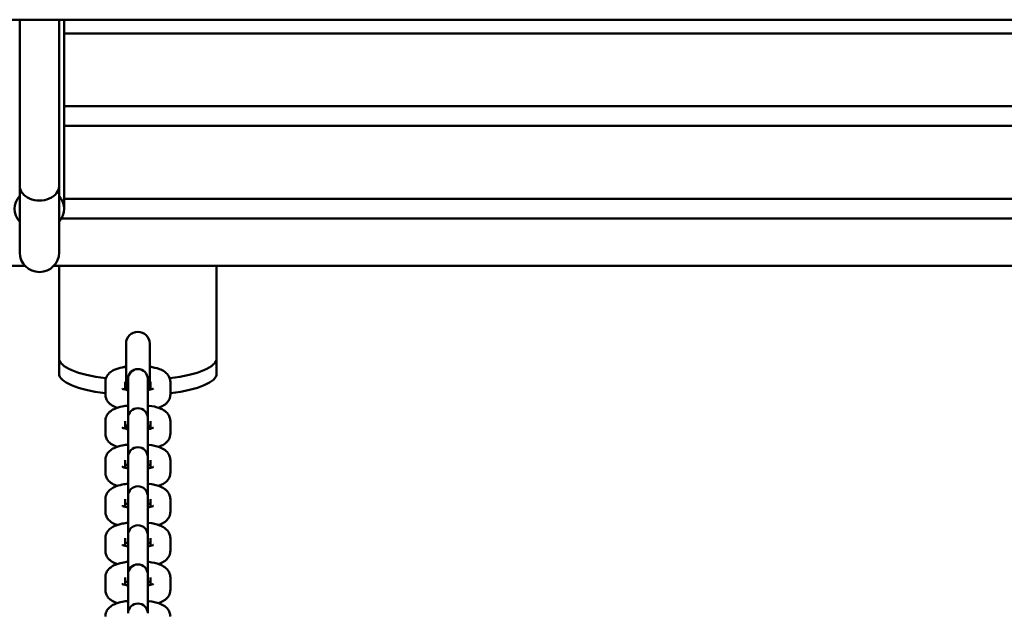
# Model space of a CAD drawing. Units: millimetres. Extents: x 1834 to 7756, y 1908 to 6338.
# Drawn here: x 4251 to 4501, y 4167 to 4318 of the extents above; entities that cross this region are included whole.
import ezdxf

# ---------------------------------------------------------------- set-up
doc = ezdxf.new("R2010")
doc.units = ezdxf.units.MM
doc.header["$LTSCALE"] = 25
doc.layers.add('Widoczne (ISO)', color=7, linetype='Continuous', lineweight=50)

msp = doc.modelspace()

# ---------------------------------------------------------------- linework, layer by layer
at = {"layer": 'Widoczne (ISO)'}
for p, q in [((4171.06, 4317.83), (5841.1, 4317.83)), ((4251.08, 4317.83), (4251.08, 4275.6)), ((4261.08, 4317.83), (4261.08, 4275.6)), ((4262.35, 4269.78), (4262.35, 4317.83)), ((4749.8, 4314.33), (4262.35, 4314.33)), ((4262.35, 4295.83), (4749.8, 4295.83)), ((4749.8, 4290.83), (4262.35, 4290.83)), ((4251.08, 4275.6), (4251.08, 4258.73)), ((4261.08, 4258.73), (4261.08, 4275.6)), ((4262.35, 4272.33), (4749.8, 4272.33)), ((4750.48, 4267.33), (4261.68, 4267.33)), ((4196.08, 4255.33), (4252.41, 4255.33)), ((4259.74, 4255.33), (4752.41, 4255.33)), ((4261.08, 4255.33), (4261.08, 4237.64)), ((4301.08, 4237.64), (4301.08, 4255.33)), ((4261.08, 4237.64), (4261.08, 4231.81)), ((4301.08, 4231.81), (4301.08, 4237.64)), ((4278.08, 4235.56), (4278.08, 4223.83)), ((4284.08, 4223.83), (4284.08, 4235.56)), ((4261.08, 4231.81), (4261.08, 4227.96)), ((4301.08, 4227.96), (4301.08, 4231.81)), ((4272.83, 4225.81), (4272.83, 4222.64)), ((4277.83, 4225.81), (4277.83, 4223.89)), ((4278.58, 4226.6), (4278.58, 4226.37)), ((4278.58, 4226.37), (4278.58, 4223.2)), ((4283.58, 4226.37), (4283.58, 4226.6)), ((4283.58, 4226.37), (4283.58, 4223.2)), ((4284.33, 4223.89), (4284.33, 4225.81)), ((4289.33, 4222.64), (4289.33, 4225.81)), ((4278.58, 4223.2), (4278.58, 4216.67)), ((4283.58, 4216.67), (4283.58, 4223.2)), ((4272.83, 4215.89), (4272.83, 4212.72)), ((4277.83, 4215.89), (4277.83, 4213.97)), ((4278.58, 4216.67), (4278.58, 4216.45)), ((4278.58, 4216.45), (4278.58, 4213.28)), ((4283.58, 4216.45), (4283.58, 4216.67)), ((4283.58, 4216.45), (4283.58, 4213.28)), ((4284.33, 4213.97), (4284.33, 4215.89)), ((4289.33, 4212.72), (4289.33, 4215.89)), ((4278.08, 4214.69), (4278.08, 4214.56)), ((4278.58, 4213.28), (4278.58, 4206.75)), ((4283.58, 4206.75), (4283.58, 4213.28)), ((4284.08, 4214.56), (4284.08, 4214.69)), ((4272.83, 4205.96), (4272.83, 4202.79)), ((4277.83, 4205.96), (4277.83, 4204.04)), ((4278.58, 4206.75), (4278.58, 4206.53)), ((4278.58, 4206.53), (4278.58, 4203.36)), ((4283.58, 4206.53), (4283.58, 4206.75)), ((4283.58, 4206.53), (4283.58, 4203.36)), ((4284.33, 4204.04), (4284.33, 4205.96)), ((4289.33, 4202.79), (4289.33, 4205.96)), ((4278.58, 4203.36), (4278.58, 4196.83)), ((4283.58, 4196.83), (4283.58, 4203.36)), ((4272.83, 4196.04), (4272.83, 4192.87)), ((4277.83, 4196.04), (4277.83, 4194.12)), ((4278.58, 4196.83), (4278.58, 4196.61)), ((4278.58, 4196.61), (4278.58, 4193.44)), ((4283.58, 4196.61), (4283.58, 4196.83)), ((4283.58, 4196.61), (4283.58, 4193.44)), ((4284.33, 4194.12), (4284.33, 4196.04)), ((4289.33, 4192.87), (4289.33, 4196.04)), ((4278.58, 4193.44), (4278.58, 4186.91)), ((4283.58, 4186.91), (4283.58, 4193.44)), ((4272.83, 4186.12), (4272.83, 4182.95)), ((4277.83, 4186.12), (4277.83, 4184.2)), ((4278.58, 4186.91), (4278.58, 4186.68)), ((4278.58, 4186.68), (4278.58, 4183.51)), ((4283.58, 4186.68), (4283.58, 4186.91)), ((4283.58, 4186.68), (4283.58, 4183.51)), ((4284.33, 4184.2), (4284.33, 4186.12)), ((4289.33, 4182.95), (4289.33, 4186.12)), ((4278.58, 4183.51), (4278.58, 4176.98)), ((4283.58, 4176.98), (4283.58, 4183.51)), ((4272.83, 4176.19), (4272.83, 4173.02)), ((4277.83, 4176.19), (4277.83, 4174.27)), ((4278.58, 4176.98), (4278.58, 4176.76)), ((4278.58, 4176.76), (4278.58, 4173.59)), ((4283.58, 4176.76), (4283.58, 4176.98)), ((4283.58, 4176.76), (4283.58, 4173.59)), ((4284.33, 4174.27), (4284.33, 4176.19)), ((4289.33, 4173.02), (4289.33, 4176.19)), ((4278.58, 4173.59), (4278.58, 4167.06)), ((4283.58, 4167.06), (4283.58, 4173.59))]:
    msp.add_line(p, q, dxfattribs=at)
for centre, radius, start, end in [((4256.08, 4258.73), 5, 180, 0), ((4281.08, 4235.56), 3, 0, 180), ((4281.08, 4226.6), 2.5, 0, 180), ((4281.08, 4216.67), 2.5, 0, 180), ((4281.08, 4214.56), 3, 180, 192.8105), ((4281.08, 4214.56), 3, 347.1895, 0), ((4281.08, 4206.75), 2.5, 0, 180), ((4281.08, 4196.83), 2.5, 0, 180), ((4281.08, 4186.91), 2.5, 0, 180), ((4281.08, 4176.98), 2.5, 0, 180), ((4281.08, 4167.06), 2.5, 0, 180)]:
    msp.add_arc(centre, radius, start, end, dxfattribs=at)
for centre, major_axis, ratio, start_param, end_param in [((4256.08, 4275.6), (-5, 0), 0.741024, 0, 3.141593), ((4256.08, 4269.78), (-6.28, 0), 0.866025, 5.634369, 6.932001), ((4256.08, 4269.78), (6.28, 0), 0.866025, 5.634369, 6.932001), ((4281.08, 4231.81), (-20, 0), 0.275637, 0, 1.154344), ((4281.08, 4231.81), (20, 0), 0.275637, 5.128841, 6.283185), ((4281.08, 4227.96), (-20, 0), 0.275637, 0, 1.1456), ((4281.08, 4229.05), (4, 0), 0.275637, 2.418858, 2.591958), ((4281.08, 4229.05), (4, 0), 0.275637, 0.549634, 0.722734), ((4281.08, 4227.96), (20, 0), 0.275637, 5.137586, 6.283185)]:
    msp.add_ellipse(centre, major_axis=major_axis, ratio=ratio, start_param=start_param, end_param=end_param, dxfattribs=at)
for points, knots in [([(4278.08, 4229.69), (4277.76, 4229.64), (4277.44, 4229.59), (4276.38, 4229.37), (4275.7, 4229.18), (4274.66, 4228.69), (4274.28, 4228.47), (4273.72, 4227.96), (4273.55, 4227.77), (4273.16, 4227.23), (4272.96, 4226.82), (4272.84, 4226.16), (4272.83, 4225.99), (4272.83, 4225.81)], [2.049059, 2.049059, 2.049059, 2.049059, 2.21173, 2.21173, 2.613563, 2.613563, 2.848362, 2.848362, 2.950669, 2.950669, 3.091481, 3.091481, 3.141593, 3.141593, 3.141593, 3.141593]), ([(4289.33, 4225.81), (4289.33, 4226.16), (4289.26, 4226.51), (4289.03, 4227.16), (4288.86, 4227.44), (4288.44, 4227.98), (4288.18, 4228.2), (4287.49, 4228.71), (4287.06, 4228.91), (4285.84, 4229.37), (4285, 4229.56), (4284.08, 4229.69)], [0, 0, 0, 0, 0.099366, 0.099366, 0.209895, 0.209895, 0.359738, 0.359738, 0.63012, 0.63012, 1.092534, 1.092534, 1.092534, 1.092534]), ([(4272.83, 4222.64), (4272.83, 4222.29), (4272.9, 4221.94), (4273.13, 4221.29), (4273.3, 4221.01), (4273.72, 4220.47), (4273.97, 4220.25), (4274.66, 4219.74), (4275.1, 4219.54), (4275.65, 4219.33), (4275.74, 4219.3), (4275.84, 4219.26)], [3.1415927, 3.1415927, 3.1415927, 3.1415927, 3.2409586, 3.2409586, 3.3514872, 3.3514872, 3.5013311, 3.5013311, 3.771713, 3.771713, 3.8295139, 3.8295139, 3.8295139, 3.8295139]), ([(4277.14, 4224.12), (4277.14, 4224.12), (4277.14, 4224.12), (4277.14, 4224.12), (4277.17, 4224.1), (4277.29, 4224.05), (4277.4, 4224.01), (4277.71, 4223.92), (4277.92, 4223.86), (4278.3, 4223.79), (4278.44, 4223.76), (4278.58, 4223.74)], [3.5808317, 3.5808317, 3.5808317, 3.5808317, 3.5817445, 3.5817445, 3.7106058, 3.7106058, 3.8736433, 3.8736433, 4.0799962, 4.0799962, 4.1844089, 4.1844089, 4.1844089, 4.1844089]), ([(4283.58, 4223.74), (4283.84, 4223.78), (4284.07, 4223.83), (4284.52, 4223.94), (4284.72, 4224), (4284.96, 4224.09), (4285.01, 4224.12), (4285.02, 4224.12), (4285.02, 4224.12), (4285.02, 4224.12)], [5.2403691, 5.2403691, 5.2403691, 5.2403691, 5.4296627, 5.4296627, 5.6616293, 5.6616293, 5.8393601, 5.8393601, 5.8439462, 5.8439462, 5.8439462, 5.8439462]), ([(4286.32, 4219.26), (4286.59, 4219.35), (4286.85, 4219.46), (4287.5, 4219.76), (4287.88, 4219.98), (4288.44, 4220.49), (4288.61, 4220.67), (4288.99, 4221.22), (4289.19, 4221.63), (4289.31, 4222.28), (4289.33, 4222.46), (4289.33, 4222.64)], [5.595264, 5.595264, 5.595264, 5.595264, 5.755156, 5.755156, 5.9899551, 5.9899551, 6.0922616, 6.0922616, 6.2330738, 6.2330738, 6.2831853, 6.2831853, 6.2831853, 6.2831853]), ([(4278.58, 4219.83), (4278.08, 4219.77), (4277.6, 4219.7), (4276.38, 4219.45), (4275.7, 4219.26), (4274.66, 4218.76), (4274.28, 4218.55), (4273.72, 4218.04), (4273.55, 4217.85), (4273.16, 4217.31), (4272.96, 4216.89), (4272.84, 4216.24), (4272.83, 4216.06), (4272.83, 4215.89)], [1.966114, 1.966114, 1.966114, 1.966114, 2.21173, 2.21173, 2.613563, 2.613563, 2.848362, 2.848362, 2.950669, 2.950669, 3.091481, 3.091481, 3.141593, 3.141593, 3.141593, 3.141593]), ([(4289.33, 4215.89), (4289.33, 4216.24), (4289.26, 4216.59), (4289.03, 4217.23), (4288.86, 4217.51), (4288.44, 4218.06), (4288.18, 4218.28), (4287.49, 4218.79), (4287.06, 4218.99), (4285.79, 4219.47), (4284.89, 4219.66), (4283.8, 4219.81), (4283.69, 4219.82), (4283.58, 4219.83)], [0, 0, 0, 0, 0.099366, 0.099366, 0.209895, 0.209895, 0.359738, 0.359738, 0.63012, 0.63012, 1.121266, 1.121266, 1.175478, 1.175478, 1.175478, 1.175478]), ([(4272.83, 4212.72), (4272.83, 4212.36), (4272.9, 4212.01), (4273.13, 4211.37), (4273.3, 4211.09), (4273.72, 4210.55), (4273.97, 4210.32), (4274.66, 4209.82), (4275.1, 4209.61), (4275.65, 4209.41), (4275.74, 4209.37), (4275.84, 4209.34)], [3.1415927, 3.1415927, 3.1415927, 3.1415927, 3.2409586, 3.2409586, 3.3514872, 3.3514872, 3.5013311, 3.5013311, 3.771713, 3.771713, 3.8295139, 3.8295139, 3.8295139, 3.8295139]), ([(4277.14, 4214.2), (4277.14, 4214.2), (4277.14, 4214.2), (4277.14, 4214.2), (4277.17, 4214.18), (4277.29, 4214.13), (4277.4, 4214.09), (4277.71, 4213.99), (4277.92, 4213.94), (4278.3, 4213.86), (4278.44, 4213.84), (4278.58, 4213.82)], [3.5808317, 3.5808317, 3.5808317, 3.5808317, 3.5817445, 3.5817445, 3.7106058, 3.7106058, 3.8736433, 3.8736433, 4.0799962, 4.0799962, 4.1844089, 4.1844089, 4.1844089, 4.1844089]), ([(4278.58, 4214.79), (4278.32, 4214.75), (4278.09, 4214.7), (4277.86, 4214.65), (4277.85, 4214.64), (4277.83, 4214.64)], [2.0987764, 2.0987764, 2.0987764, 2.0987764, 2.28807, 2.28807, 2.3053346, 2.3053346, 2.3053346, 2.3053346]), ([(4284.33, 4214.64), (4284.22, 4214.66), (4284.11, 4214.69), (4283.86, 4214.74), (4283.72, 4214.76), (4283.58, 4214.79)], [0.836258, 0.836258, 0.836258, 0.836258, 0.9384036, 0.9384036, 1.0428162, 1.0428162, 1.0428162, 1.0428162]), ([(4283.58, 4213.82), (4283.84, 4213.86), (4284.07, 4213.9), (4284.52, 4214.01), (4284.72, 4214.08), (4284.96, 4214.17), (4285.01, 4214.2), (4285.02, 4214.2), (4285.02, 4214.2), (4285.02, 4214.2)], [5.2403691, 5.2403691, 5.2403691, 5.2403691, 5.4296627, 5.4296627, 5.6616293, 5.6616293, 5.8393601, 5.8393601, 5.8439462, 5.8439462, 5.8439462, 5.8439462]), ([(4286.32, 4209.34), (4286.59, 4209.43), (4286.85, 4209.53), (4287.5, 4209.84), (4287.88, 4210.06), (4288.44, 4210.57), (4288.61, 4210.75), (4288.99, 4211.3), (4289.19, 4211.71), (4289.31, 4212.36), (4289.33, 4212.54), (4289.33, 4212.72)], [5.595264, 5.595264, 5.595264, 5.595264, 5.755156, 5.755156, 5.9899551, 5.9899551, 6.0922616, 6.0922616, 6.2330738, 6.2330738, 6.2831853, 6.2831853, 6.2831853, 6.2831853]), ([(4278.58, 4209.91), (4278.08, 4209.85), (4277.6, 4209.78), (4276.38, 4209.53), (4275.7, 4209.33), (4274.66, 4208.84), (4274.28, 4208.62), (4273.72, 4208.11), (4273.55, 4207.93), (4273.16, 4207.38), (4272.96, 4206.97), (4272.84, 4206.32), (4272.83, 4206.14), (4272.83, 4205.96)], [1.966114, 1.966114, 1.966114, 1.966114, 2.21173, 2.21173, 2.613563, 2.613563, 2.848362, 2.848362, 2.950669, 2.950669, 3.091481, 3.091481, 3.141593, 3.141593, 3.141593, 3.141593]), ([(4289.33, 4205.96), (4289.33, 4206.32), (4289.26, 4206.67), (4289.03, 4207.31), (4288.86, 4207.59), (4288.44, 4208.13), (4288.18, 4208.36), (4287.49, 4208.86), (4287.06, 4209.06), (4285.79, 4209.55), (4284.89, 4209.74), (4283.8, 4209.88), (4283.69, 4209.9), (4283.58, 4209.91)], [0, 0, 0, 0, 0.099366, 0.099366, 0.209895, 0.209895, 0.359738, 0.359738, 0.63012, 0.63012, 1.121266, 1.121266, 1.175478, 1.175478, 1.175478, 1.175478]), ([(4272.83, 4202.79), (4272.83, 4202.44), (4272.9, 4202.09), (4273.13, 4201.45), (4273.3, 4201.16), (4273.72, 4200.62), (4273.97, 4200.4), (4274.66, 4199.89), (4275.1, 4199.69), (4275.65, 4199.48), (4275.74, 4199.45), (4275.84, 4199.42)], [3.1415927, 3.1415927, 3.1415927, 3.1415927, 3.2409586, 3.2409586, 3.3514872, 3.3514872, 3.5013311, 3.5013311, 3.771713, 3.771713, 3.8295139, 3.8295139, 3.8295139, 3.8295139]), ([(4277.14, 4204.28), (4277.14, 4204.28), (4277.14, 4204.28), (4277.14, 4204.28), (4277.17, 4204.26), (4277.29, 4204.21), (4277.4, 4204.17), (4277.71, 4204.07), (4277.92, 4204.02), (4278.3, 4203.94), (4278.44, 4203.92), (4278.58, 4203.89)], [3.5808317, 3.5808317, 3.5808317, 3.5808317, 3.5817445, 3.5817445, 3.7106058, 3.7106058, 3.8736433, 3.8736433, 4.0799962, 4.0799962, 4.1844089, 4.1844089, 4.1844089, 4.1844089]), ([(4278.58, 4204.86), (4278.32, 4204.82), (4278.09, 4204.78), (4277.86, 4204.72), (4277.85, 4204.72), (4277.83, 4204.71)], [2.0987764, 2.0987764, 2.0987764, 2.0987764, 2.28807, 2.28807, 2.3053346, 2.3053346, 2.3053346, 2.3053346]), ([(4284.33, 4204.71), (4284.22, 4204.74), (4284.11, 4204.77), (4283.86, 4204.82), (4283.72, 4204.84), (4283.58, 4204.86)], [0.836258, 0.836258, 0.836258, 0.836258, 0.9384036, 0.9384036, 1.0428162, 1.0428162, 1.0428162, 1.0428162]), ([(4283.58, 4203.89), (4283.84, 4203.93), (4284.07, 4203.98), (4284.52, 4204.09), (4284.72, 4204.15), (4284.96, 4204.24), (4285.01, 4204.27), (4285.02, 4204.28), (4285.02, 4204.28), (4285.02, 4204.28)], [5.2403691, 5.2403691, 5.2403691, 5.2403691, 5.4296627, 5.4296627, 5.6616293, 5.6616293, 5.8393601, 5.8393601, 5.8439462, 5.8439462, 5.8439462, 5.8439462]), ([(4286.32, 4199.42), (4286.59, 4199.51), (4286.85, 4199.61), (4287.5, 4199.92), (4287.88, 4200.13), (4288.44, 4200.64), (4288.61, 4200.83), (4288.99, 4201.37), (4289.19, 4201.79), (4289.31, 4202.44), (4289.33, 4202.62), (4289.33, 4202.79)], [5.595264, 5.595264, 5.595264, 5.595264, 5.755156, 5.755156, 5.9899551, 5.9899551, 6.0922616, 6.0922616, 6.2330738, 6.2330738, 6.2831853, 6.2831853, 6.2831853, 6.2831853]), ([(4278.58, 4199.99), (4278.08, 4199.93), (4277.6, 4199.85), (4276.38, 4199.6), (4275.7, 4199.41), (4274.66, 4198.92), (4274.28, 4198.7), (4273.72, 4198.19), (4273.55, 4198.01), (4273.16, 4197.46), (4272.96, 4197.05), (4272.84, 4196.4), (4272.83, 4196.22), (4272.83, 4196.04)], [1.966114, 1.966114, 1.966114, 1.966114, 2.21173, 2.21173, 2.613563, 2.613563, 2.848362, 2.848362, 2.950669, 2.950669, 3.091481, 3.091481, 3.141593, 3.141593, 3.141593, 3.141593]), ([(4289.33, 4196.04), (4289.33, 4196.39), (4289.26, 4196.74), (4289.03, 4197.39), (4288.86, 4197.67), (4288.44, 4198.21), (4288.18, 4198.43), (4287.49, 4198.94), (4287.06, 4199.14), (4285.79, 4199.62), (4284.89, 4199.81), (4283.8, 4199.96), (4283.69, 4199.97), (4283.58, 4199.99)], [0, 0, 0, 0, 0.099366, 0.099366, 0.209895, 0.209895, 0.359738, 0.359738, 0.63012, 0.63012, 1.121266, 1.121266, 1.175478, 1.175478, 1.175478, 1.175478]), ([(4272.83, 4192.87), (4272.83, 4192.52), (4272.9, 4192.17), (4273.13, 4191.52), (4273.3, 4191.24), (4273.72, 4190.7), (4273.97, 4190.48), (4274.66, 4189.97), (4275.1, 4189.77), (4275.65, 4189.56), (4275.74, 4189.53), (4275.84, 4189.49)], [3.1415927, 3.1415927, 3.1415927, 3.1415927, 3.2409586, 3.2409586, 3.3514872, 3.3514872, 3.5013311, 3.5013311, 3.771713, 3.771713, 3.8295139, 3.8295139, 3.8295139, 3.8295139]), ([(4277.14, 4194.35), (4277.14, 4194.35), (4277.14, 4194.35), (4277.14, 4194.35), (4277.17, 4194.34), (4277.29, 4194.28), (4277.4, 4194.24), (4277.71, 4194.15), (4277.92, 4194.09), (4278.3, 4194.02), (4278.44, 4193.99), (4278.58, 4193.97)], [3.5808317, 3.5808317, 3.5808317, 3.5808317, 3.5817445, 3.5817445, 3.7106058, 3.7106058, 3.8736433, 3.8736433, 4.0799962, 4.0799962, 4.1844089, 4.1844089, 4.1844089, 4.1844089]), ([(4278.58, 4194.94), (4278.32, 4194.9), (4278.09, 4194.85), (4277.86, 4194.8), (4277.85, 4194.79), (4277.83, 4194.79)], [2.0987764, 2.0987764, 2.0987764, 2.0987764, 2.28807, 2.28807, 2.3053346, 2.3053346, 2.3053346, 2.3053346]), ([(4284.33, 4194.79), (4284.22, 4194.82), (4284.11, 4194.84), (4283.86, 4194.89), (4283.72, 4194.92), (4283.58, 4194.94)], [0.836258, 0.836258, 0.836258, 0.836258, 0.9384036, 0.9384036, 1.0428162, 1.0428162, 1.0428162, 1.0428162]), ([(4283.58, 4193.97), (4283.84, 4194.01), (4284.07, 4194.06), (4284.52, 4194.17), (4284.72, 4194.23), (4284.96, 4194.32), (4285.01, 4194.35), (4285.02, 4194.35), (4285.02, 4194.35), (4285.02, 4194.35)], [5.2403691, 5.2403691, 5.2403691, 5.2403691, 5.4296627, 5.4296627, 5.6616293, 5.6616293, 5.8393601, 5.8393601, 5.8439462, 5.8439462, 5.8439462, 5.8439462]), ([(4286.32, 4189.49), (4286.59, 4189.58), (4286.85, 4189.69), (4287.5, 4189.99), (4287.88, 4190.21), (4288.44, 4190.72), (4288.61, 4190.9), (4288.99, 4191.45), (4289.19, 4191.86), (4289.31, 4192.51), (4289.33, 4192.69), (4289.33, 4192.87)], [5.595264, 5.595264, 5.595264, 5.595264, 5.755156, 5.755156, 5.9899551, 5.9899551, 6.0922616, 6.0922616, 6.2330738, 6.2330738, 6.2831853, 6.2831853, 6.2831853, 6.2831853]), ([(4278.58, 4190.06), (4278.08, 4190.01), (4277.6, 4189.93), (4276.38, 4189.68), (4275.7, 4189.49), (4274.66, 4188.99), (4274.28, 4188.78), (4273.72, 4188.27), (4273.55, 4188.08), (4273.16, 4187.54), (4272.96, 4187.12), (4272.84, 4186.47), (4272.83, 4186.3), (4272.83, 4186.12)], [1.966114, 1.966114, 1.966114, 1.966114, 2.21173, 2.21173, 2.613563, 2.613563, 2.848362, 2.848362, 2.950669, 2.950669, 3.091481, 3.091481, 3.141593, 3.141593, 3.141593, 3.141593]), ([(4289.33, 4186.12), (4289.33, 4186.47), (4289.26, 4186.82), (4289.03, 4187.46), (4288.86, 4187.75), (4288.44, 4188.29), (4288.18, 4188.51), (4287.49, 4189.02), (4287.06, 4189.22), (4285.79, 4189.7), (4284.89, 4189.89), (4283.8, 4190.04), (4283.69, 4190.05), (4283.58, 4190.06)], [0, 0, 0, 0, 0.099366, 0.099366, 0.209895, 0.209895, 0.359738, 0.359738, 0.63012, 0.63012, 1.121266, 1.121266, 1.175478, 1.175478, 1.175478, 1.175478]), ([(4278.58, 4185.02), (4278.32, 4184.98), (4278.09, 4184.93), (4277.86, 4184.88), (4277.85, 4184.87), (4277.83, 4184.87)], [2.0987764, 2.0987764, 2.0987764, 2.0987764, 2.28807, 2.28807, 2.3053346, 2.3053346, 2.3053346, 2.3053346]), ([(4284.33, 4184.87), (4284.22, 4184.89), (4284.11, 4184.92), (4283.86, 4184.97), (4283.72, 4185), (4283.58, 4185.02)], [0.836258, 0.836258, 0.836258, 0.836258, 0.9384036, 0.9384036, 1.0428162, 1.0428162, 1.0428162, 1.0428162]), ([(4272.83, 4182.95), (4272.83, 4182.59), (4272.9, 4182.24), (4273.13, 4181.6), (4273.3, 4181.32), (4273.72, 4180.78), (4273.97, 4180.55), (4274.66, 4180.05), (4275.1, 4179.85), (4275.65, 4179.64), (4275.74, 4179.6), (4275.84, 4179.57)], [3.1415927, 3.1415927, 3.1415927, 3.1415927, 3.2409586, 3.2409586, 3.3514872, 3.3514872, 3.5013311, 3.5013311, 3.771713, 3.771713, 3.8295139, 3.8295139, 3.8295139, 3.8295139]), ([(4277.14, 4184.43), (4277.14, 4184.43), (4277.14, 4184.43), (4277.14, 4184.43), (4277.17, 4184.41), (4277.29, 4184.36), (4277.4, 4184.32), (4277.71, 4184.23), (4277.92, 4184.17), (4278.3, 4184.09), (4278.44, 4184.07), (4278.58, 4184.05)], [3.5808317, 3.5808317, 3.5808317, 3.5808317, 3.5817445, 3.5817445, 3.7106058, 3.7106058, 3.8736433, 3.8736433, 4.0799962, 4.0799962, 4.1844089, 4.1844089, 4.1844089, 4.1844089]), ([(4283.58, 4184.05), (4283.84, 4184.09), (4284.07, 4184.13), (4284.52, 4184.24), (4284.72, 4184.31), (4284.96, 4184.4), (4285.01, 4184.43), (4285.02, 4184.43), (4285.02, 4184.43), (4285.02, 4184.43)], [5.2403691, 5.2403691, 5.2403691, 5.2403691, 5.4296627, 5.4296627, 5.6616293, 5.6616293, 5.8393601, 5.8393601, 5.8439462, 5.8439462, 5.8439462, 5.8439462]), ([(4286.32, 4179.57), (4286.59, 4179.66), (4286.85, 4179.76), (4287.5, 4180.07), (4287.88, 4180.29), (4288.44, 4180.8), (4288.61, 4180.98), (4288.99, 4181.53), (4289.19, 4181.94), (4289.31, 4182.59), (4289.33, 4182.77), (4289.33, 4182.95)], [5.595264, 5.595264, 5.595264, 5.595264, 5.755156, 5.755156, 5.9899551, 5.9899551, 6.0922616, 6.0922616, 6.2330738, 6.2330738, 6.2831853, 6.2831853, 6.2831853, 6.2831853]), ([(4278.58, 4180.14), (4278.08, 4180.08), (4277.6, 4180.01), (4276.38, 4179.76), (4275.7, 4179.56), (4274.66, 4179.07), (4274.28, 4178.85), (4273.72, 4178.34), (4273.55, 4178.16), (4273.16, 4177.61), (4272.96, 4177.2), (4272.84, 4176.55), (4272.83, 4176.37), (4272.83, 4176.19)], [1.966114, 1.966114, 1.966114, 1.966114, 2.21173, 2.21173, 2.613563, 2.613563, 2.848362, 2.848362, 2.950669, 2.950669, 3.091481, 3.091481, 3.141593, 3.141593, 3.141593, 3.141593]), ([(4289.33, 4176.19), (4289.33, 4176.55), (4289.26, 4176.9), (4289.03, 4177.54), (4288.86, 4177.82), (4288.44, 4178.37), (4288.18, 4178.59), (4287.49, 4179.09), (4287.06, 4179.3), (4285.79, 4179.78), (4284.89, 4179.97), (4283.8, 4180.11), (4283.69, 4180.13), (4283.58, 4180.14)], [0, 0, 0, 0, 0.099366, 0.099366, 0.209895, 0.209895, 0.359738, 0.359738, 0.63012, 0.63012, 1.121266, 1.121266, 1.175478, 1.175478, 1.175478, 1.175478]), ([(4278.58, 4175.09), (4278.32, 4175.05), (4278.09, 4175.01), (4277.86, 4174.95), (4277.85, 4174.95), (4277.83, 4174.94)], [2.0987764, 2.0987764, 2.0987764, 2.0987764, 2.28807, 2.28807, 2.3053346, 2.3053346, 2.3053346, 2.3053346]), ([(4284.33, 4174.94), (4284.22, 4174.97), (4284.11, 4175), (4283.86, 4175.05), (4283.72, 4175.07), (4283.58, 4175.09)], [0.836258, 0.836258, 0.836258, 0.836258, 0.9384036, 0.9384036, 1.0428162, 1.0428162, 1.0428162, 1.0428162]), ([(4272.83, 4173.02), (4272.83, 4172.67), (4272.9, 4172.32), (4273.13, 4171.68), (4273.3, 4171.4), (4273.72, 4170.85), (4273.97, 4170.63), (4274.66, 4170.12), (4275.1, 4169.92), (4275.65, 4169.72), (4275.74, 4169.68), (4275.84, 4169.65)], [3.1415927, 3.1415927, 3.1415927, 3.1415927, 3.2409586, 3.2409586, 3.3514872, 3.3514872, 3.5013311, 3.5013311, 3.771713, 3.771713, 3.8295139, 3.8295139, 3.8295139, 3.8295139]), ([(4277.14, 4174.51), (4277.14, 4174.51), (4277.14, 4174.51), (4277.14, 4174.51), (4277.17, 4174.49), (4277.29, 4174.44), (4277.4, 4174.4), (4277.71, 4174.3), (4277.92, 4174.25), (4278.3, 4174.17), (4278.44, 4174.15), (4278.58, 4174.12)], [3.5808317, 3.5808317, 3.5808317, 3.5808317, 3.5817445, 3.5817445, 3.7106058, 3.7106058, 3.8736433, 3.8736433, 4.0799962, 4.0799962, 4.1844089, 4.1844089, 4.1844089, 4.1844089]), ([(4283.58, 4174.12), (4283.84, 4174.16), (4284.07, 4174.21), (4284.52, 4174.32), (4284.72, 4174.38), (4284.96, 4174.47), (4285.01, 4174.5), (4285.02, 4174.51), (4285.02, 4174.51), (4285.02, 4174.51)], [5.2403691, 5.2403691, 5.2403691, 5.2403691, 5.4296627, 5.4296627, 5.6616293, 5.6616293, 5.8393601, 5.8393601, 5.8439462, 5.8439462, 5.8439462, 5.8439462]), ([(4286.32, 4169.65), (4286.59, 4169.74), (4286.85, 4169.84), (4287.5, 4170.15), (4287.88, 4170.36), (4288.44, 4170.88), (4288.61, 4171.06), (4288.99, 4171.6), (4289.19, 4172.02), (4289.31, 4172.67), (4289.33, 4172.85), (4289.33, 4173.02)], [5.595264, 5.595264, 5.595264, 5.595264, 5.755156, 5.755156, 5.9899551, 5.9899551, 6.0922616, 6.0922616, 6.2330738, 6.2330738, 6.2831853, 6.2831853, 6.2831853, 6.2831853]), ([(4278.58, 4170.22), (4278.08, 4170.16), (4277.6, 4170.08), (4276.38, 4169.84), (4275.7, 4169.64), (4274.66, 4169.15), (4274.28, 4168.93), (4273.72, 4168.42), (4273.55, 4168.24), (4273.16, 4167.69), (4272.96, 4167.28), (4272.84, 4166.63), (4272.83, 4166.45), (4272.83, 4166.27)], [1.966114, 1.966114, 1.966114, 1.966114, 2.21173, 2.21173, 2.613563, 2.613563, 2.848362, 2.848362, 2.950669, 2.950669, 3.091481, 3.091481, 3.141593, 3.141593, 3.141593, 3.141593]), ([(4289.33, 4166.27), (4289.33, 4166.62), (4289.26, 4166.97), (4289.03, 4167.62), (4288.86, 4167.9), (4288.44, 4168.44), (4288.18, 4168.66), (4287.49, 4169.17), (4287.06, 4169.37), (4285.79, 4169.85), (4284.89, 4170.05), (4283.8, 4170.19), (4283.69, 4170.2), (4283.58, 4170.22)], [0, 0, 0, 0, 0.099366, 0.099366, 0.209895, 0.209895, 0.359738, 0.359738, 0.63012, 0.63012, 1.121266, 1.121266, 1.175478, 1.175478, 1.175478, 1.175478])]:
    msp.add_open_spline(points, degree=3, knots=knots, dxfattribs=at)

doc.saveas('drawing.dxf')
